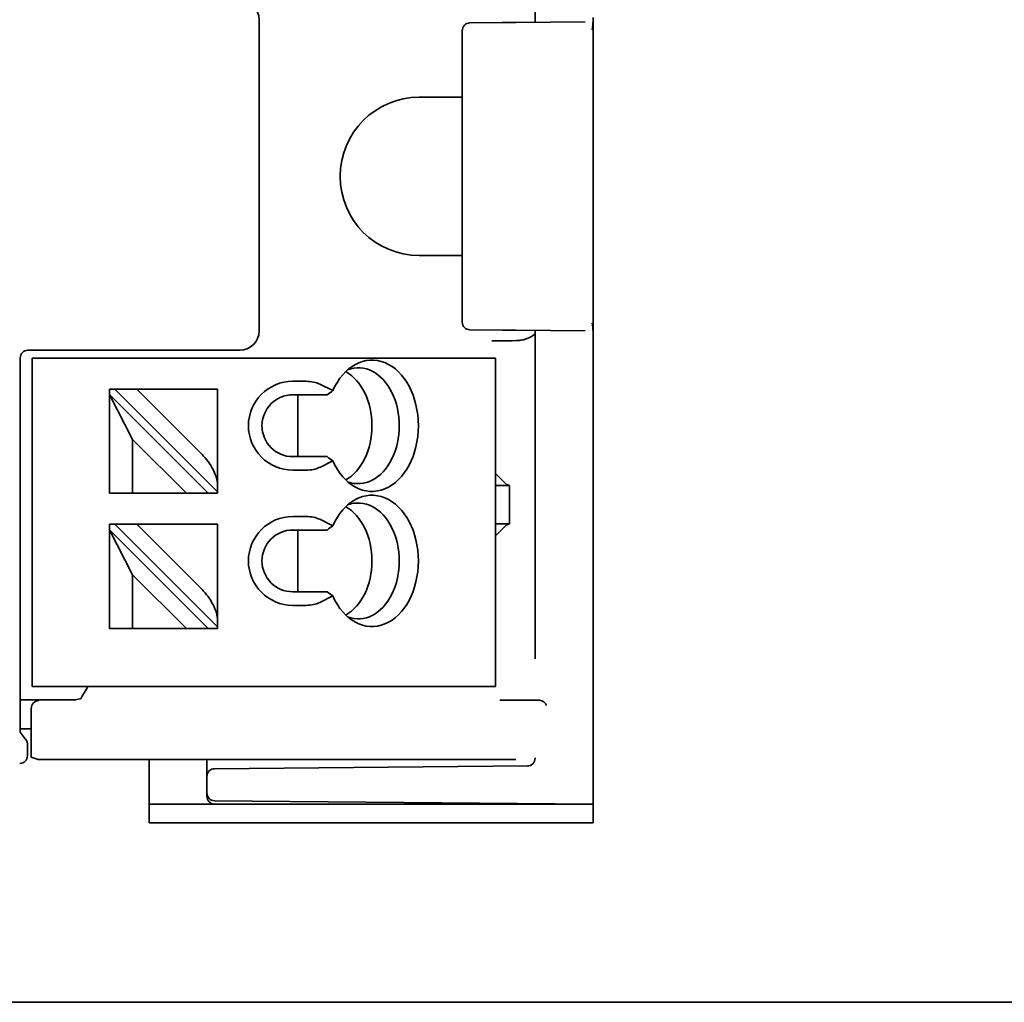
# Model space of a CAD drawing. Units: millimetres. Extents: x 35 to 2070, y 35 to 1450.
# Drawn here: x 573 to 598, y 891 to 916 of the extents above; entities that cross this region are included whole.
import ezdxf

# ---------------------------------------------------------------- set-up
doc = ezdxf.new("R2010")
doc.units = ezdxf.units.MM
doc.header["$LTSCALE"] = 5
doc.layers.add('Visible (ISO)', color=7, linetype='Continuous', lineweight=35)

msp = doc.modelspace()

# ---------------------------------------------------------------- linework, layer by layer
at = {"layer": 'Visible (ISO)'}
for p, q in [((585.937, 924.653), (585.937, 916.151)), ((578.787, 908.164), (578.787, 916.22)), ((585.089, 916.144), (584.249, 916.136)), ((585.435, 916.147), (585.089, 916.144)), ((585.435, 916.147), (587.233, 916.162)), ((587.437, 916.203), (587.437, 916.274)), ((587.437, 916.203), (587.437, 908.125)), ((584.051, 915.936), (584.051, 908.392)), ((582.937, 914.214), (584.051, 914.214)), ((584.051, 910.114), (582.937, 910.114)), ((584.249, 908.192), (585.089, 908.185)), ((585.089, 908.185), (585.435, 908.182)), ((587.233, 908.166), (585.435, 908.182)), ((585.937, 908.177), (585.937, 899.675)), ((587.437, 908.054), (587.437, 908.125)), ((587.437, 908.054), (587.437, 896.057)), ((572.601, 907.464), (572.601, 897.776)), ((578.287, 907.664), (572.801, 907.664)), ((573.629, 907.458), (572.912, 907.458)), ((572.912, 898.958), (572.912, 907.458)), ((573.629, 907.458), (574.099, 907.458)), ((580.005, 907.458), (574.099, 907.458)), ((580.005, 907.458), (580.358, 907.458)), ((584.766, 907.458), (580.358, 907.458)), ((584.766, 907.458), (584.912, 907.458)), ((584.912, 898.958), (584.912, 907.458)), ((574.912, 906.658), (575.053, 906.658)), ((574.912, 906.658), (574.912, 906.517)), ((575.053, 906.658), (575.619, 906.658)), ((577.712, 903.999), (575.053, 906.658)), ((577.312, 906.658), (575.619, 906.658)), ((577.312, 904.965), (575.619, 906.658)), ((577.312, 906.658), (577.712, 906.658)), ((577.712, 906.658), (577.712, 904.188)), ((580.005, 906.858), (579.662, 906.858)), ((580.696, 906.616), (580.358, 906.785)), ((577.471, 903.958), (574.912, 906.517)), ((574.912, 906.517), (575.512, 905.351)), ((574.912, 906.517), (574.912, 903.958)), ((580.554, 906.508), (579.662, 906.508)), ((579.791, 904.908), (579.791, 906.508)), ((575.512, 905.351), (576.905, 903.958)), ((575.512, 905.351), (575.512, 903.958)), ((580.554, 904.908), (579.662, 904.908)), ((580.358, 904.631), (580.696, 904.8)), ((580.005, 904.558), (579.662, 904.558)), ((585.2, 904.184), (584.918, 904.466)), ((577.712, 903.999), (577.712, 904.188)), ((585.278, 904.164), (584.937, 904.164)), ((585.278, 904.164), (585.201, 904.184)), ((585.278, 904.164), (585.278, 903.164)), ((575.512, 903.958), (574.912, 903.958)), ((576.905, 903.958), (575.512, 903.958)), ((576.905, 903.958), (577.471, 903.958)), ((577.471, 903.958), (577.712, 903.958)), ((577.712, 903.958), (577.712, 903.999)), ((580.005, 903.358), (579.662, 903.358)), ((574.912, 903.158), (575.053, 903.158)), ((574.912, 903.158), (574.912, 903.017)), ((577.712, 900.499), (575.053, 903.158)), ((575.053, 903.158), (575.619, 903.158)), ((577.312, 901.465), (575.619, 903.158)), ((577.312, 903.158), (575.619, 903.158)), ((577.312, 903.158), (577.712, 903.158)), ((577.712, 903.158), (577.712, 900.688)), ((580.696, 903.116), (580.358, 903.285)), ((585.2, 903.145), (584.918, 902.862)), ((584.937, 903.164), (585.278, 903.164)), ((585.201, 903.145), (585.278, 903.164)), ((577.471, 900.458), (574.912, 903.017)), ((574.912, 903.017), (575.512, 901.851)), ((574.912, 903.017), (574.912, 900.458)), ((580.554, 903.008), (579.662, 903.008)), ((579.791, 901.408), (579.791, 903.008)), ((575.512, 901.851), (576.905, 900.458)), ((575.512, 901.851), (575.512, 900.458)), ((580.554, 901.408), (579.662, 901.408)), ((580.358, 901.131), (580.696, 901.3)), ((580.005, 901.058), (579.662, 901.058)), ((577.712, 900.499), (577.712, 900.688)), ((575.512, 900.458), (574.912, 900.458)), ((576.905, 900.458), (575.512, 900.458)), ((576.905, 900.458), (577.471, 900.458)), ((577.471, 900.458), (577.712, 900.458)), ((577.712, 900.458), (577.712, 900.499)), ((573.629, 898.958), (572.912, 898.958)), ((573.629, 898.958), (574.099, 898.958)), ((580.005, 898.958), (574.099, 898.958)), ((580.005, 898.958), (580.358, 898.958)), ((584.766, 898.958), (580.358, 898.958)), ((584.766, 898.958), (584.912, 898.958)), ((572.601, 898.614), (573.831, 898.614)), ((574.056, 898.616), (574.161, 898.634)), ((585.759, 898.599), (586.041, 898.599)), ((572.887, 898.388), (572.887, 898.39)), ((572.887, 898.388), (572.887, 897.864)), ((572.887, 897.864), (572.601, 897.864)), ((572.782, 897.535), (572.601, 897.776)), ((572.887, 897.864), (572.887, 897.124)), ((572.787, 897.335), (572.787, 897.164)), ((572.887, 897.124), (573.068, 897.064)), ((585.434, 897.064), (573.068, 897.064)), ((575.937, 896.932), (575.937, 897.064)), ((577.437, 897.064), (577.437, 897.029)), ((577.437, 897.029), (577.437, 896.629)), ((585.937, 897.106), (585.937, 897.099)), ((575.937, 896.932), (575.937, 895.966)), ((585.739, 896.899), (577.635, 896.829)), ((577.437, 896.629), (577.437, 896.2)), ((577.437, 896.2), (577.437, 896.114)), ((575.937, 895.429), (575.937, 895.966)), ((577.635, 896), (587.437, 895.914)), ((587.437, 896.057), (587.437, 895.914)), ((575.937, 895.912), (587.437, 895.912)), ((577.637, 895.914), (587.437, 895.914)), ((587.437, 895.914), (587.437, 895.429)), ((587.437, 895.429), (575.937, 895.429)), ((385.937, 890.781), (887.437, 890.781))]:
    msp.add_line(p, q, dxfattribs=at)
for centre, radius, start, end in [((584.251, 915.936), 0.2, 90.5, 180), ((582.937, 912.164), 2.05, 90, 270), ((584.251, 908.392), 0.2, 180, 269.5), ((579.662, 905.708), 1.15, 90, 270), ((579.662, 905.708), 0.8, 90, 270), ((584.937, 903.664), 0.5, 89.9991, 92.8776), ((579.662, 902.208), 1.15, 90, 270), ((584.937, 903.664), 0.5, 267.1224, 270.0009), ((579.662, 902.208), 0.8, 90, 270), ((585.737, 897.099), 0.2, 270.5, 0), ((577.637, 896.629), 0.2, 90.5, 180), ((577.637, 896.2), 0.2, 180, 269.5), ((577.637, 896.114), 0.2, 180, 270)]:
    msp.add_arc(centre, radius, start, end, dxfattribs=at)
for centre, major_axis, ratio, start_param, end_param in [((578.287, 916.22), (0.354, 0.354), 0.999695, 5.497939, 7.068431), ((578.287, 908.164), (-0.354, 0.354), 0.999695, 2.356347, 3.926839), ((585.441, 908.712), (-0.716, 0.358), 0.999239, 2.31297, 2.702349), ((572.801, 907.464), (0.166, -0.111), 0.999505, 2.158969, 3.729308), ((581.712, 905.708), (0, 1.7), 0.707107, 2.134332, 7.290446), ((581.358, 905.708), (0, 1.5), 0.707107, 2.87857, 6.546208), ((580.651, 905.708), (0, 1.5), 0.707107, 3.50748, 5.917298), ((580.005, 906.608), (-0.5, 0), 0.5, 3.926991, 4.712389), ((577.312, 904.588), (0.347, -0.534), 0.371366, 0.519157, 2.089954), ((580.005, 904.808), (-0.5, 0), 0.5, 1.570796, 2.356194), ((585.201, 904.683), (0, -0.5), 0.034921, 6.248279, 6.274459), ((581.712, 902.208), (0, 1.7), 0.707107, 2.134332, 7.290446), ((580.651, 902.208), (0, 1.5), 0.707107, 3.50748, 5.917298), ((581.358, 902.208), (0, 1.5), 0.707107, 2.87857, 6.546208), ((580.005, 903.108), (-0.5, 0), 0.5, 3.926991, 4.712389), ((585.201, 902.645), (0, -0.5), 0.034921, 3.150319, 3.176499), ((577.312, 901.088), (0.347, -0.534), 0.371366, 0.519157, 2.089954), ((580.005, 901.308), (-0.5, 0), 0.5, 1.570796, 2.356194), ((573.084, 898.39), (0.046, 0.195), 0.980675, 0.23621, 1.79828), ((573.987, 899.05), (-0.174, 0.416), 0.052282, 3.129245, 3.176316), ((586.041, 898.399), (-0.194, -0.049), 0.999355, 4.431706, 4.466308), ((586.048, 898.401), (-0.16, 0.125), 0.964653, 4.136253, 5.357965), ((572.782, 897.335), (0, 0.2), 0.026186, 4.712389, 6.248279), ((572.587, 897.164), (-0.19, 0.063), 0.999619, 1.8926, 3.463168)]:
    msp.add_ellipse(centre, major_axis=major_axis, ratio=ratio, start_param=start_param, end_param=end_param, dxfattribs=at)
for points, knots in [([(587.415, 915.962), (587.415, 915.963), (587.415, 915.963), (587.431, 916.033), (587.437, 916.096), (587.437, 916.19), (587.437, 916.197), (587.437, 916.203)], [-0.00029547, -0.00029547, -0.00029547, -0.00029547, 0, 0, 0.03895778, 0.03895778, 0.04202775, 0.04202775, 0.04202775, 0.04202775]), ([(587.437, 908.125), (587.437, 908.132), (587.437, 908.139), (587.437, 908.233), (587.431, 908.295), (587.415, 908.365), (587.415, 908.366), (587.415, 908.366)], [0.00674311, 0.00674311, 0.00674311, 0.00674311, 0.00847644, 0.00847644, 0.03047225, 0.03047225, 0.03063908, 0.03063908, 0.03063908, 0.03063908]), ([(585.443, 907.911), (585.479, 907.911), (585.515, 907.914), (585.589, 907.925), (585.625, 907.932), (585.661, 907.943)], [0.000001, 0.000001, 0.000001, 0.000001, 0.0113438, 0.0113438, 0.02268654, 0.02268654, 0.02268654, 0.02268654]), ([(584.82, 907.903), (584.83, 907.904), (584.834, 907.904), (584.914, 907.905), (584.996, 907.906), (585.188, 907.909), (585.307, 907.91), (585.443, 907.911)], [-0.0044043, -0.0044043, -0.0044043, -0.0044043, 0, 0, 0.02967085, 0.02967085, 0.06119964, 0.06119964, 0.06119964, 0.06119964]), ([(574.162, 898.634), (574.163, 898.636), (574.166, 898.641), (574.177, 898.656), (574.184, 898.668), (574.212, 898.711), (574.236, 898.751), (574.292, 898.845), (574.322, 898.899), (574.353, 898.958), (574.354, 898.958), (574.354, 898.958)], [-0.08155839, -0.08155839, -0.08155839, -0.08155839, -0.07186143, -0.07186143, -0.0615346, -0.0615346, -0.04060454, -0.04060454, -0.01977234, -0.01977234, -0.01971064, -0.01971064, -0.01971064, -0.01971064]), ([(574.056, 898.616), (574.055, 898.616), (574.053, 898.616), (574.045, 898.615), (574.04, 898.615), (574.021, 898.615), (574.003, 898.615), (573.961, 898.615), (573.936, 898.614), (573.884, 898.614), (573.858, 898.614), (573.831, 898.614)], [0, 0, 0, 0, 0.00399138, 0.00399138, 0.00825856, 0.00825856, 0.01626927, 0.01626927, 0.02454629, 0.02454629, 0.03248988, 0.03248988, 0.03248988, 0.03248988]), ([(585.759, 898.599), (585.713, 898.599), (585.668, 898.599), (585.577, 898.6), (585.532, 898.6), (585.407, 898.6), (585.335, 898.601), (585.176, 898.602), (585.1, 898.603), (585.03, 898.604), (585.026, 898.604), (585.02, 898.604)], [0, 0, 0, 0, 0.01367412, 0.01367412, 0.02804145, 0.02804145, 0.05470172, 0.05470172, 0.09220192, 0.09220192, 0.0962003, 0.0962003, 0.0962003, 0.0962003])]:
    msp.add_open_spline(points, degree=3, knots=knots, dxfattribs=at)
for points in [[(580.696, 906.616), (580.648, 906.58), (580.601, 906.544), (580.554, 906.508)], [(580.554, 904.908), (580.601, 904.872), (580.648, 904.836), (580.696, 904.8)], [(584.918, 904.466), (584.916, 904.468), (584.914, 904.47), (584.912, 904.472)], [(580.696, 903.116), (580.648, 903.08), (580.601, 903.044), (580.554, 903.008)], [(584.918, 902.862), (584.916, 902.86), (584.914, 902.858), (584.912, 902.856)], [(580.554, 901.408), (580.601, 901.372), (580.648, 901.336), (580.696, 901.3)]]:
    msp.add_open_spline(points, degree=3, dxfattribs=at)

doc.saveas('drawing.dxf')
